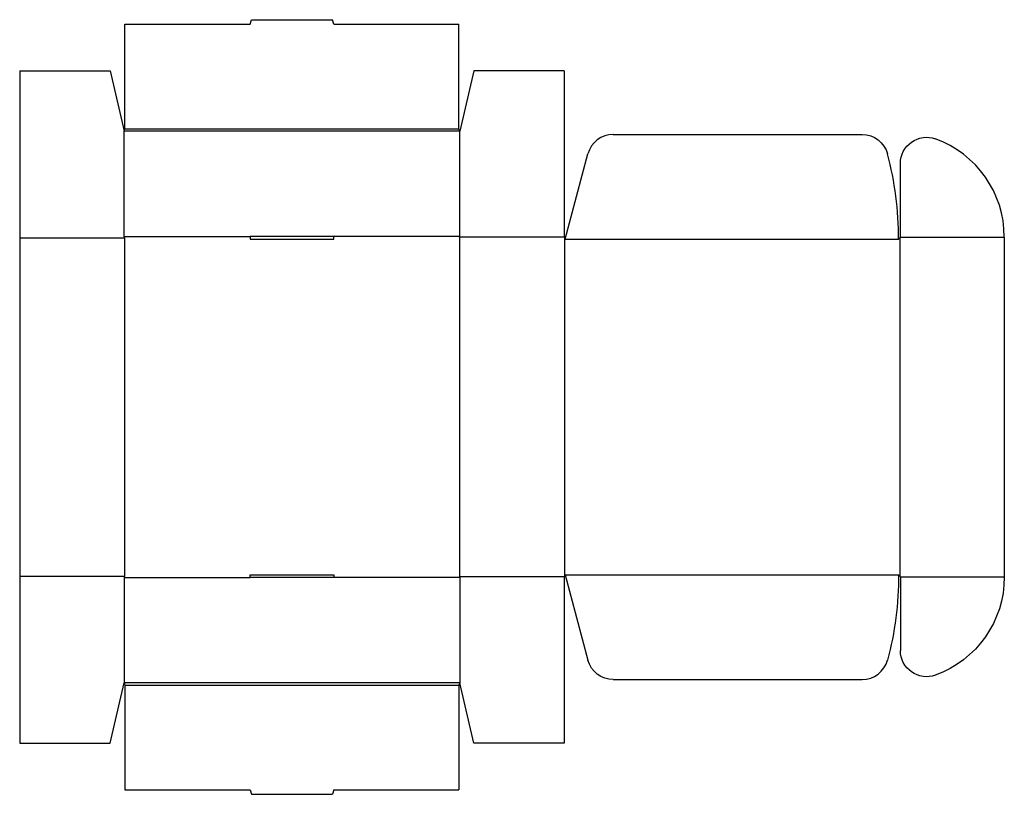
# Model space of a CAD drawing. Extents: x 0 to 17.7, y -0.9 to 13.
import ezdxf

# ---------------------------------------------------------------- set-up
doc = ezdxf.new("R2010")
doc.units = 0
doc.header["$MEASUREMENT"] = 0
doc.layers.add('CREASE', color=7, linetype='CONTINUOUS')
doc.layers.add('THRU-CUT', color=7, linetype='CONTINUOUS')

msp = doc.modelspace()

# ---------------------------------------------------------------- linework, layer by layer
at = {"layer": 'CREASE', "color": 3}
for p, q in [((7.907, 10.995), (1.875, 10.995)), ((1.891, 11.035), (7.891, 11.035)), ((0, 9.08), (1.883, 9.08)), ((1.875, 9.104), (4.141, 9.104)), ((1.883, 9.08), (1.883, 3)), ((7.907, 9.104), (5.641, 9.104)), ((9.782, 9.092), (7.899, 9.092)), ((7.899, 9.092), (7.899, 2.988)), ((9.79, 9.072), (9.79, 3.008)), ((9.798, 9.052), (15.79, 9.052)), ((15.814, 9.082), (15.814, 2.998)), ((15.822, 9.092), (17.689, 9.092)), ((9.798, 3.028), (15.79, 3.028)), ((0, 3), (1.883, 3)), ((1.875, 2.976), (4.141, 2.976)), ((7.907, 2.976), (5.641, 2.976)), ((9.782, 2.988), (7.899, 2.988)), ((15.822, 2.988), (17.689, 2.988)), ((7.907, 1.085), (1.875, 1.085)), ((1.891, 1.045), (7.891, 1.045))]:
    msp.add_line(p, q, dxfattribs=at)
at = {"layer": 'THRU-CUT', "color": 5}
for p, q in [((1.891, 12.918), (4.141, 12.918)), ((1.891, 11.035), (1.891, 12.918)), ((4.141, 12.918), (4.162, 12.996)), ((4.162, 12.996), (5.62, 12.996)), ((5.641, 12.918), (5.62, 12.996)), ((5.641, 12.918), (7.891, 12.918)), ((7.891, 11.035), (7.891, 12.918)), ((0, 12.08), (1.625, 12.08)), ((0, 12.08), (0, 0)), ((1.625, 12.08), (1.875, 10.995)), ((8.157, 12.08), (7.907, 10.995)), ((9.782, 12.08), (8.157, 12.08)), ((9.782, 12.08), (9.782, 9.092)), ((1.875, 10.995), (1.891, 11.035)), ((1.875, 9.104), (1.875, 10.995)), ((7.907, 10.995), (7.891, 11.035)), ((7.907, 9.104), (7.907, 10.995)), ((10.662, 10.935), (15.137, 10.935)), ((9.798, 9.052), (10.209, 10.588)), ((15.822, 9.092), (15.822, 10.415)), ((1.883, 9.08), (1.875, 9.104)), ((5.641, 9.104), (4.141, 9.104)), ((4.141, 9.104), (4.141, 9.056)), ((4.141, 9.056), (5.641, 9.056)), ((5.641, 9.056), (5.641, 9.104)), ((7.899, 9.092), (7.907, 9.104)), ((9.782, 9.092), (9.798, 9.052)), ((15.79, 9.052), (15.822, 9.092)), ((17.689, 9.092), (17.689, 2.988)), ((4.141, 3.024), (5.641, 3.024)), ((4.141, 2.976), (4.141, 3.024)), ((5.641, 3.024), (5.641, 2.976)), ((9.782, 2.988), (9.798, 3.028)), ((9.798, 3.028), (10.209, 1.492)), ((15.79, 3.028), (15.822, 2.988)), ((1.883, 3), (1.875, 2.976)), ((1.875, 2.976), (1.875, 1.085)), ((5.641, 2.976), (4.141, 2.976)), ((7.899, 2.988), (7.907, 2.976)), ((7.907, 2.976), (7.907, 1.085)), ((9.782, 2.988), (9.782, 0)), ((15.822, 2.988), (15.822, 1.665)), ((1.625, 0), (1.875, 1.085)), ((1.875, 1.085), (1.891, 1.045)), ((7.907, 1.085), (7.891, 1.045)), ((8.157, 0), (7.907, 1.085)), ((10.662, 1.145), (15.137, 1.145)), ((1.891, 1.045), (1.891, -0.838)), ((7.891, 1.045), (7.891, -0.838)), ((0, 0), (1.625, 0)), ((9.782, 0), (8.157, 0)), ((1.891, -0.838), (4.141, -0.838)), ((4.141, -0.838), (4.162, -0.917)), ((5.641, -0.838), (5.62, -0.917)), ((5.641, -0.838), (7.891, -0.838)), ((4.162, -0.917), (5.62, -0.917))]:
    msp.add_line(p, q, dxfattribs=at)
for centre, radius, start, end in [((10.662, 10.466), 0.469, 90, 165), ((15.814, 9.092), 1.875, 0, 70.1827), ((9.798, 9.052), 5.992, 0, 14.836), ((15.137, 1.614), 0.469, 270, 345.164)]:
    msp.add_arc(centre, radius, start, end, dxfattribs=at)
at = {"layer": 'THRU-CUT', "color": 5, "extrusion": (0, 0, -1)}
for centre, radius, start, end in [((-15.137, 10.466), 0.469, 90, 165.164), ((-16.291, 10.415), 0.469, 0, 109.8173), ((-9.798, 3.028), 5.992, 180, 194.836), ((-15.814, 2.988), 1.875, 180, 250.1827), ((-16.291, 1.665), 0.469, 250.1827, 0), ((-10.662, 1.614), 0.469, 270, 345)]:
    msp.add_arc(centre, radius, start, end, dxfattribs=at)

doc.saveas('drawing.dxf')
